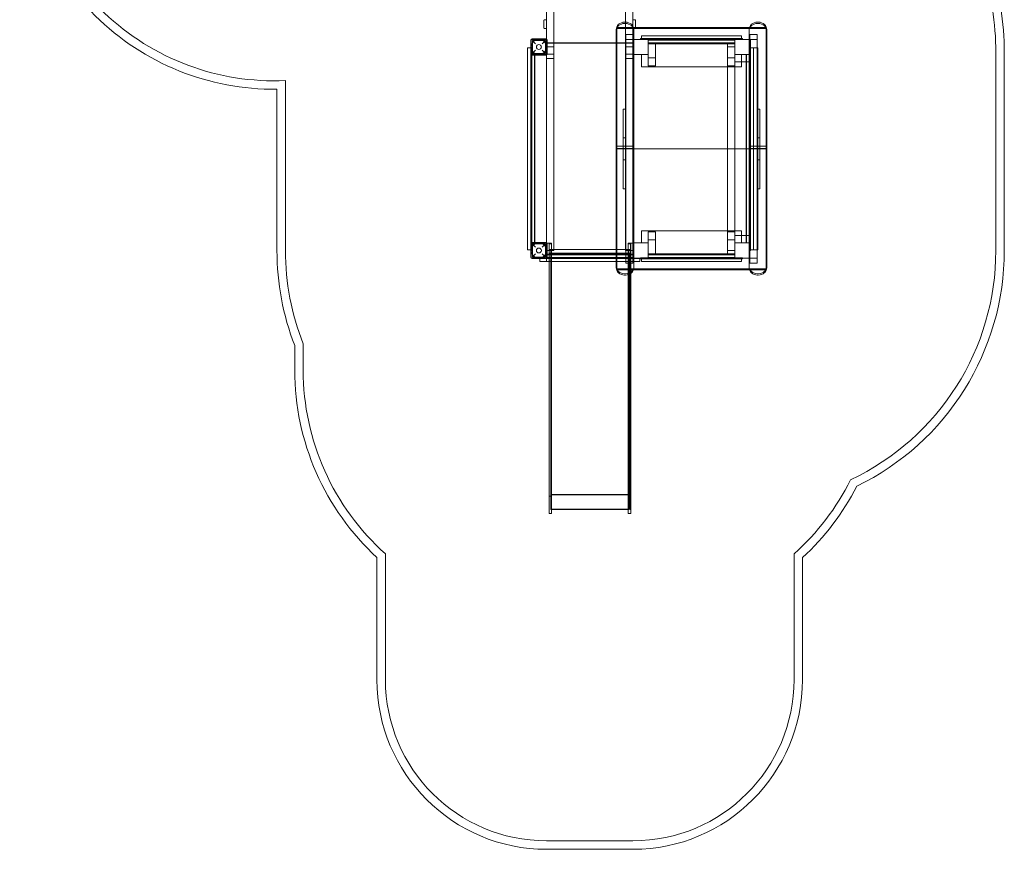
# Model space of a CAD drawing. Units: millimetres. Extents: x -3022 to 2785, y -3490 to 5502.
# Drawn here: x -3022 to 2785, y -3490 to 1401 of the extents above; entities that cross this region are included whole.
import ezdxf

# ---------------------------------------------------------------- set-up
doc = ezdxf.new("R2010")
doc.units = ezdxf.units.MM

# ---------------------------------------------------------------- blocks, each defined once
blk = doc.blocks.new('A$C4F9019BB')
at = {"color": 0, "linetype": 'Continuous', "lineweight": 0}
for p, q in [((-3458.7, 1525.7), (-3458.7, 516.2)), ((-3415.7, 1525.7), (-3415.7, 427.4)), ((-2992.2, 1525.7), (-2992.2, 616.2)), ((-2949.2, 1525.7), (-2949.2, 592.6)), ((-3473.7, 627.8), (-3473.7, 605.8)), ((-3473.7, 603.8), (-3473.7, 605.8)), ((-3473.7, 603.8), (-3473.7, 581.8)), ((-3470.7, 630.8), (-3458.7, 630.8)), ((-3459.2, 578.8), (-3459.2, 630.8)), ((-3043.7, -130.1), (-3043.7, 584.7)), ((-2945.6, 584.7), (-3043.7, 584.7)), ((-2997.9, 616.2), (-2993.7, 616.2)), ((-2997.9, 608.5), (-2993.7, 608.5)), ((-2992.2, 616.2), (-2992.2, 427.4)), ((-2949.2, 592.6), (-2949.2, 427.4)), ((-2948.7, 605.8), (-2948.7, 630.8)), ((-2936.7, 630.8), (-2948.7, 630.8)), ((-2948.7, 603.8), (-2948.7, 605.8)), ((-2948.7, 591.8), (-2948.7, 603.8)), ((-2948.7, 578.8), (-2948.7, 591.8)), ((-2261.8, 584.7), (-2945.6, 584.7)), ((-2933.7, 627.8), (-2933.7, 605.8)), ((-2933.7, 603.8), (-2933.7, 605.8)), ((-2933.7, 603.8), (-2933.7, 584.7)), ((-2933.7, 584.7), (-2933.7, 581.8)), ((-2163.7, 584.7), (-2261.8, 584.7)), ((-2209.5, 616.2), (-2213.7, 616.2)), ((-2209.5, 608.5), (-2213.7, 608.5)), ((-2163.7, 584.7), (-2163.7, -130.1)), ((-3458.7, 578.8), (-3470.7, 578.8)), ((-3459.2, 516.5), (-3459.2, 578.8)), ((-3047.9, -114.1), (-3047.9, 572.9)), ((-2163.7, 578.7), (-3043.7, 578.7)), ((-2948.7, 544.3), (-2991.7, 544.3)), ((-2991.7, 544.3), (-2991.7, -130.1)), ((-2991.7, 544.3), (-2991.7, 544.3)), ((-2948.7, 544.3), (-2991.7, 544.3)), ((-2948.7, 501.4), (-2948.7, 578.8)), ((-2948.7, 578.8), (-2936.7, 578.8)), ((-2948.7, 544.3), (-2948.7, -130.1)), ((-2948.7, 544.3), (-2948.7, 544.3)), ((-2943.7, 572.9), (-2943.7, -114.1)), ((-2898.7, 535.3), (-2308.7, 535.3)), ((-2898.7, 516.9), (-2898.7, 535.3)), ((-2308.7, 516.9), (-2308.7, 535.3)), ((-2263.7, 572.9), (-2263.7, -114.1)), ((-2258.7, 544.3), (-2215.7, 544.3)), ((-2258.7, 544.3), (-2258.7, -130.1)), ((-2258.7, 544.3), (-2258.7, 544.3)), ((-2215.7, 544.3), (-2258.7, 544.3)), ((-2215.7, 544.3), (-2215.7, 104.1)), ((-2215.7, 544.3), (-2215.7, 544.3)), ((-2159.5, -114.1), (-2159.5, 572.9)), ((-3570.5, 464.9), (-3570.5, -725.1)), ((-3552.1, 464.9), (-3570.5, 464.9)), ((-3552.1, 464.9), (-3552.1, -725.1)), ((-3551.7, 464.9), (-3552.1, 464.9)), ((-3551.7, 429.9), (-3551.7, 509.9)), ((-3550.1, 464.9), (-3551.7, 464.9)), ((-3551, 469.9), (-3551, -730.1)), ((-3544.7, 469.9), (-3551, 469.9)), ((-3548.7, 464.9), (-3550.1, 464.9)), ((-3550.1, 464.9), (-3550.1, 425.1)), ((-3548.7, 424.9), (-3548.7, 514.9)), ((-3548.7, 514.9), (-3458.7, 514.9)), ((-3544.7, -730.1), (-3544.7, 469.9)), ((-3543.7, 517.9), (-3463.7, 517.9)), ((-3542.2, 508.4), (-3542.2, 431.4)), ((-3523.2, 489.4), (-3542.2, 508.4)), ((-3542.2, 508.4), (-3465.2, 508.4)), ((-3465.2, 508.4), (-3484.2, 489.4)), ((-3465.2, 508.4), (-3465.2, 431.4)), ((-3459.2, 501.4), (-3459.2, 516.5)), ((-3459.2, 494), (-3459.2, 501.4)), ((-3459.2, 492.3), (-3459.2, 494)), ((-3459.2, 492.1), (-3459.2, 492.3)), ((-3459.2, 492.1), (-2949.2, 492.1)), ((-3458.7, 516.2), (-3458.7, 514.9)), ((-3458.7, 514.9), (-3458.7, 424.9)), ((-3458.7, 494.9), (-3415.7, 494.9)), ((-3458.7, 492.1), (-2948.7, 492.1)), ((-3458.5, 469.9), (-3415.5, 469.9)), ((-3458.5, -730.1), (-3458.5, 469.9)), ((-3455.7, 509.9), (-3455.7, 429.9)), ((-3415.7, 494.9), (-3047.9, 494.9)), ((-3415.5, -730.1), (-3415.5, 469.9)), ((-3047.9, 494.9), (-2948.7, 494.9)), ((-2992, 469.9), (-2949, 469.9)), ((-2992, -730.1), (-2992, 469.9)), ((-2948.7, 514.3), (-2991.7, 514.3)), ((-2949, -730.1), (-2949, 469.9)), ((-2948.7, 424.9), (-2948.7, 514.9)), ((-2948.7, 514.9), (-2858.7, 514.9)), ((-2948.7, 494.9), (-2948.7, 501.4)), ((-2948.7, 494.9), (-2948.7, 424.9)), ((-2903.7, 513.5), (-2903.7, 519.8)), ((-2303.7, 519.8), (-2903.7, 519.8)), ((-2303.7, 513.5), (-2903.7, 513.5)), ((-2308.7, 516.9), (-2898.7, 516.9)), ((-2898.7, 514.9), (-2898.7, 516.9)), ((-2898.7, 513.5), (-2898.7, 514.9)), ((-2349, 489.4), (-2859, 489.4)), ((-2859, 489.4), (-2859, 424.9)), ((-2858.7, 514.9), (-2858.7, 510.1)), ((-2858.7, 514.9), (-2858.7, 424.9)), ((-2858.7, 510.1), (-2858.7, 491.8)), ((-2348.7, 510.1), (-2858.7, 510.1)), ((-2858.7, 494.9), (-2348.7, 494.9)), ((-2858.7, 424.9), (-2858.7, 491.8)), ((-2348.7, 491.8), (-2858.7, 491.8)), ((-2858.5, 489.4), (-2858.5, 359.4)), ((-2815.5, 489.4), (-2815.5, 359.4)), ((-2392, 489.4), (-2392, 359.4)), ((-2392, 469.9), (-2349, 469.9)), ((-2349, 424.9), (-2349, 489.4)), ((-2258.7, 514.9), (-2348.7, 514.9)), ((-2348.7, 514.9), (-2348.7, 424.9)), ((-2308.7, 514.9), (-2308.7, 516.9)), ((-2308.7, 513.5), (-2308.7, 514.9)), ((-2303.7, 513.5), (-2303.7, 519.8)), ((-2256.4, 509.9), (-2262.7, 509.9)), ((-2262.7, -690.1), (-2262.7, 509.9)), ((-2262.1, 424.9), (-2262.1, 464.9)), ((-2262.1, 464.9), (-2258.7, 464.9)), ((-2254.9, 469.9), (-2261.2, 469.9)), ((-2261.2, -730.1), (-2261.2, 469.9)), ((-2258.7, 424.9), (-2258.7, 514.9)), ((-2258.7, 514.3), (-2215.7, 514.3)), ((-2258.7, 464.9), (-2257.3, 464.9)), ((-2257.3, 464.9), (-2255.3, 464.9)), ((-2257.3, 464.9), (-2257.3, 424.9)), ((-2256.4, 509.9), (-2256.4, -690.1)), ((-2255.3, -725.1), (-2255.3, 464.9)), ((-2255.3, 464.9), (-2237, 464.9)), ((-2254.9, 469.9), (-2254.9, -730.1)), ((-2237, 464.9), (-2212.2, 464.9)), ((-2237, -725.1), (-2237, 464.9)), ((-2212.2, 464.9), (-2212.2, -725.1)), ((-808.7, 469.3), (-808.7, -730.1)), ((-758.7, 469.9), (-758.7, -730.1)), ((-3550.1, 425.1), (-3550.1, 424.9)), ((-3550.1, 424.9), (-3549.9, 424.9)), ((-3549.9, 424.9), (-3548.7, 424.9)), ((-3458.7, 424.9), (-3548.7, 424.9)), ((-3545.3, 424.9), (-3545.3, 422.1)), ((-3545.3, 422.1), (-3545.3, -682.3)), ((-3463.7, 421.9), (-3543.7, 421.9)), ((-3542.2, 431.4), (-3523.2, 450.4)), ((-3542.2, 431.4), (-3465.2, 431.4)), ((-3528.7, -685.1), (-3528.7, 424.9)), ((-3527, 424.9), (-3527, 421.9)), ((-3527, 421.9), (-3527, -682.1)), ((-3484.2, 450.4), (-3465.2, 431.4)), ((-3456.1, 427.4), (-3458.7, 427.4)), ((-3458.7, 424.9), (-3458.7, 423.7)), ((-3458.7, 423.7), (-3458.7, 402.6)), ((-3415.7, 427.4), (-3456.1, 427.4)), ((-3415.7, 427.4), (-3415.7, 402.6)), ((-2992.2, 427.4), (-2949.2, 427.4)), ((-2992.2, 427.4), (-2992.2, 402.6)), ((-2949.2, 427.4), (-2949.2, 402.6)), ((-2948.7, 424.9), (-2948.7, 424.9)), ((-2858.7, 424.9), (-2948.7, 424.9)), ((-2899, 424.9), (-2899, 352.9)), ((-2349, 424.9), (-2349, 359.4)), ((-2348.7, 424.9), (-2349, 424.9)), ((-2348.7, 424.9), (-2258.7, 424.9)), ((-2348.7, -685.1), (-2348.7, 424.9)), ((-2348.7, 424.9), (-2262.1, 424.9)), ((-2348.7, 424.9), (-2258.7, 424.9)), ((-2309, 352.9), (-2309, 424.9)), ((-2280.5, -685.1), (-2280.5, 424.9)), ((-2278.7, 424.9), (-2278.7, -685.1)), ((-2262.1, -685.1), (-2262.1, 424.9)), ((-2258.7, 381.9), (-2258.7, 424.9)), ((-2257.3, 424.9), (-2258.7, 424.9)), ((-3415.7, 402.6), (-3458.7, 402.6)), ((-2992.2, 402.6), (-2949.2, 402.6)), ((-2899, 352.9), (-2309, 352.9)), ((-2815.5, 405.9), (-2858.5, 405.9)), ((-2815.5, 359.4), (-2858.5, 359.4)), ((-2392, 405.9), (-2349, 405.9)), ((-2392, -619.6), (-2392, 359.4)), ((-2392, 359.4), (-2349, 359.4)), ((-2349, -619.6), (-2349, 359.4)), ((-2348.7, 381.9), (-2258.7, 381.9)), ((-4998.7, -730.1), (-4998.7, 272.1)), ((-5048.7, -730.1), (-5048.7, 220.6)), ((-3006.7, -130.1), (-3006.7, 104.1)), ((-3006.7, 104.1), (-2991.7, 104.1)), ((-2991.7, -130.1), (-2991.7, 104.1)), ((-2200.7, 104.1), (-2215.7, 104.1)), ((-2215.7, -130.1), (-2215.7, 104.1)), ((-2200.7, -130.1), (-2200.7, 104.1)), ((-3047.9, -114.1), (-2943.7, -114.1)), ((-3047.9, -114.1), (-2943.7, -114.1)), ((-3047.9, -114.1), (-3047.9, -129.1)), ((-3006.7, -64.7), (-2991.7, -64.7)), ((-2943.7, -129.1), (-2943.7, -114.1)), ((-2159.5, -114.1), (-2263.7, -114.1)), ((-2263.7, -129.1), (-2263.7, -114.1)), ((-2159.5, -114.1), (-2263.7, -114.1)), ((-2200.7, -64.7), (-2215.7, -64.7)), ((-2159.5, -114.1), (-2159.5, -129.1)), ((-3047.9, -129.1), (-2943.7, -129.1)), ((-3047.9, -129.1), (-3047.9, -831.2)), ((-2943.7, -129.1), (-3047.9, -129.1)), ((-3043.7, -130.1), (-3043.7, -844.9)), ((-2943.7, -130.1), (-3043.7, -130.1)), ((-2943.7, -130.1), (-3043.7, -130.1)), ((-3006.7, -366.4), (-3006.7, -130.1)), ((-3006.7, -130.9), (-2991.7, -130.9)), ((-2991.7, -366.4), (-2991.7, -130.1)), ((-2991.7, -804.5), (-2991.7, -130.1)), ((-2948.7, -804.5), (-2948.7, -130.1)), ((-2943.7, -831.2), (-2943.7, -129.1)), ((-2263.7, -130.1), (-2943.7, -130.1)), ((-2263.7, -130.1), (-2943.7, -130.1)), ((-2159.5, -129.1), (-2263.7, -129.1)), ((-2263.7, -831.2), (-2263.7, -129.1)), ((-2263.7, -129.1), (-2159.5, -129.1)), ((-2163.7, -130.1), (-2263.7, -130.1)), ((-2163.7, -130.1), (-2263.7, -130.1)), ((-2258.7, -804.5), (-2258.7, -130.1)), ((-2215.7, -366.4), (-2215.7, -130.1)), ((-2200.7, -130.9), (-2215.7, -130.9)), ((-2200.7, -366.4), (-2200.7, -130.1)), ((-2163.7, -844.9), (-2163.7, -130.1)), ((-2159.5, -129.1), (-2159.5, -831.2)), ((-3006.7, -196.1), (-2991.7, -196.1)), ((-2200.7, -196.1), (-2215.7, -196.1)), ((-3006.7, -366.4), (-2991.7, -366.4)), ((-2200.7, -366.4), (-2215.7, -366.4)), ((-2215.7, -804.5), (-2215.7, -366.4)), ((-2899, -685.1), (-2899, -613.1)), ((-2899, -613.1), (-2309, -613.1)), ((-2815.5, -619.6), (-2858.5, -619.6)), ((-2858.5, -749.6), (-2858.5, -619.6)), ((-2815.5, -749.6), (-2815.5, -619.6)), ((-2392, -619.6), (-2349, -619.6)), ((-2392, -749.6), (-2392, -619.6)), ((-2349, -685.1), (-2349, -619.6)), ((-2309, -613.1), (-2309, -685.1)), ((-3551.7, -770.1), (-3551.7, -690.1)), ((-3550.1, -685.1), (-3549.9, -685.1)), ((-3550.1, -685.3), (-3550.1, -685.1)), ((-3550.1, -725.1), (-3550.1, -685.3)), ((-3549.9, -685.1), (-3548.7, -685.1)), ((-3548.7, -775.1), (-3548.7, -685.1)), ((-3548.7, -685.1), (-3458.7, -685.1)), ((-3545.3, -682.3), (-3545.3, -685.1)), ((-3543.7, -682.1), (-3463.7, -682.1)), ((-3542.2, -691.6), (-3542.2, -768.6)), ((-3523.2, -710.6), (-3542.2, -691.6)), ((-3542.2, -691.6), (-3465.2, -691.6)), ((-3527, -682.1), (-3527, -685.1)), ((-3465.2, -691.6), (-3484.2, -710.6)), ((-3465.2, -691.6), (-3465.2, -768.6)), ((-3458.7, -685.1), (-3458.7, -775.1)), ((-3458.7, -686.6), (-3456.5, -686.6)), ((-3458.7, -736.6), (-3458.7, -686.6)), ((-3456.5, -686.6), (-3443.7, -686.6)), ((-3455.7, -690.1), (-3455.7, -770.1)), ((-3443.7, -736.6), (-3443.7, -686.6)), ((-3443.7, -686.6), (-3443.7, -686.6)), ((-3443.7, -686.6), (-3428.7, -686.6)), ((-3431.7, -691.5), (-3440.7, -691.5)), ((-3428.7, -686.6), (-3428.7, -751.9)), ((-2976.7, -686.6), (-2976.7, -780.7)), ((-2976.7, -686.6), (-2961.7, -686.6)), ((-2964.7, -691.5), (-2973.7, -691.5)), ((-2963.7, -686.6), (-2948.7, -686.6)), ((-2963.7, -736.6), (-2963.7, -686.6)), ((-2961.7, -686.6), (-2961.7, -780.7)), ((-2948.7, -685.1), (-2948.7, -685.1)), ((-2948.7, -685.1), (-2948.7, -751.9)), ((-2948.7, -685.1), (-2948.7, -775.1)), ((-2858.7, -685.1), (-2948.7, -685.1)), ((-2948.7, -736.6), (-2948.7, -686.6)), ((-2859, -749.6), (-2859, -685.1)), ((-2858.7, -751.9), (-2858.7, -685.1)), ((-2858.7, -775.1), (-2858.7, -685.1)), ((-2815.5, -666.1), (-2858.5, -666.1)), ((-2392, -666.1), (-2349, -666.1)), ((-2348.7, -685.1), (-2349, -685.1)), ((-2349, -685.1), (-2349, -749.6)), ((-2348.7, -642.1), (-2258.7, -642.1)), ((-2258.7, -685.1), (-2348.7, -685.1)), ((-2348.7, -685.1), (-2258.7, -685.1)), ((-2348.7, -775.1), (-2348.7, -685.1)), ((-2256.4, -690.1), (-2262.7, -690.1)), ((-2258.7, -642.1), (-2258.7, -685.1)), ((-2258.7, -725.1), (-2258.7, -685.1)), ((-2257.3, -685.1), (-2258.7, -685.1)), ((-2258.7, -685.1), (-2258.7, -775.1)), ((-2257.3, -725.1), (-2257.3, -685.1)), ((-3552.1, -725.1), (-3570.5, -725.1)), ((-3551.7, -725.1), (-3552.1, -725.1)), ((-3550.1, -725.1), (-3551.7, -725.1)), ((-3551, -730.1), (-3544.7, -730.1)), ((-3548.7, -725.1), (-3550.1, -725.1)), ((-3542.2, -768.6), (-3523.2, -749.6)), ((-3484.2, -749.6), (-3465.2, -768.6)), ((-3458.7, -736.6), (-3458.7, -784)), ((-3458.7, -751.9), (-3455.7, -751.9)), ((-3458.5, -730.1), (-3415.5, -730.1)), ((-3455.7, -751.9), (-3047.9, -751.9)), ((-3443.7, -736.6), (-3443.7, -751.9)), ((-3443.7, -751.9), (-3443.7, -784)), ((-3443.7, -753), (-3428.7, -753)), ((-3431.7, -724), (-3440.7, -724)), ((-3431.7, -746.2), (-3440.7, -746.2)), ((-3440.7, -754.3), (-3433.7, -754.3)), ((-3433.7, -724), (-3428.7, -724)), ((-3433.7, -724), (-3433.7, -746.2)), ((-3433.7, -724.5), (-2973.7, -724.5)), ((-3433.7, -746.1), (-2973.7, -746.1)), ((-3433.7, -746.2), (-3428.7, -746.2)), ((-3433.7, -754.1), (-3433.7, -746.2)), ((-3433.7, -752.3), (-2973.7, -752.3)), ((-3433.7, -754.1), (-3431.7, -754.1)), ((-3433.7, -1508.9), (-3433.7, -754.1)), ((-3433.7, -754.2), (-2973.7, -754.2)), ((-3433.7, -754.2), (-3433.7, -1508.9)), ((-3428.7, -754.3), (-3433.7, -754.3)), ((-3433.7, -754.3), (-2973.7, -754.3)), ((-2973.7, -754.3), (-3433.7, -754.3)), ((-3433.7, -754.3), (-2973.7, -754.3)), ((-3433.7, -754.3), (-2973.7, -754.3)), ((-3433.7, -754.4), (-2973.7, -754.4)), ((-3428.7, -724), (-3047.9, -724)), ((-3428.7, -746.2), (-3047.9, -746.2)), ((-3428.7, -751.9), (-3428.7, -780.7)), ((-3047.9, -724), (-2973.7, -724)), ((-3047.9, -746.2), (-2973.7, -746.2)), ((-3047.9, -751.9), (-2948.7, -751.9)), ((-2992, -730.1), (-2949, -730.1)), ((-2976.7, -753), (-2961.7, -753)), ((-2964.7, -724), (-2973.7, -724)), ((-2973.7, -746.2), (-2973.7, -724)), ((-2964.7, -746.2), (-2973.7, -746.2)), ((-2973.7, -746.2), (-2973.7, -754.2)), ((-2973.7, -1508.9), (-2973.7, -754.2)), ((-2973.7, -754.3), (-2966.7, -754.3)), ((-2966.7, -754.1), (-2964.7, -754.1)), ((-2966.7, -1508.9), (-2966.7, -754.1)), ((-2961.7, -754.3), (-2966.7, -754.3)), ((-2963.7, -736.6), (-2963.7, -784)), ((-2948.7, -736.6), (-2948.7, -784)), ((-2948.7, -770.3), (-2948.7, -751.9)), ((-2349, -749.6), (-2859, -749.6)), ((-2858.7, -770.3), (-2858.7, -751.9)), ((-2348.7, -751.9), (-2858.7, -751.9)), ((-2392, -730.1), (-2349, -730.1)), ((-2254.9, -730.1), (-2261.2, -730.1)), ((-2212.2, -725.1), (-2258.7, -725.1)), ((-2258.7, -725.1), (-2257.3, -725.1)), ((-2257.3, -725.1), (-2255.3, -725.1)), ((-2255.3, -725.1), (-2237, -725.1)), ((-3458.7, -775.1), (-3548.7, -775.1)), ((-3463.7, -778.1), (-3543.7, -778.1)), ((-3542.2, -768.6), (-3465.2, -768.6)), ((-3498.7, -775.1), (-3498.7, -777.1)), ((-3498.7, -777.1), (-3498.7, -778.1)), ((-3498.7, -777.1), (-3459.8, -777.1)), ((-3498.7, -778.1), (-3498.7, -795.4)), ((-3047.9, -795.4), (-3498.7, -795.4)), ((-3459.8, -777.1), (-3047.9, -777.1)), ((-2948.7, -755.1), (-3458.7, -755.1)), ((-3458.7, -770.3), (-3455.7, -770.3)), ((-3458.7, -794.1), (-3458.7, -784)), ((-3443.7, -794.1), (-3458.7, -794.1)), ((-3455.7, -770.3), (-3047.9, -770.3)), ((-3443.7, -794.1), (-3443.7, -784)), ((-3443.7, -794.1), (-3443.7, -795.4)), ((-3443.7, -795.4), (-3443.7, -1781.3)), ((-3431.7, -793.3), (-3440.7, -793.3)), ((-3428.7, -795.4), (-3428.7, -780.7)), ((-3428.7, -1781.3), (-3428.7, -795.4)), ((-3047.9, -770.3), (-2948.7, -770.3)), ((-3047.9, -777.1), (-2908.7, -777.1)), ((-2908.7, -795.4), (-3047.9, -795.4)), ((-2948.7, -774.5), (-2991.7, -774.5)), ((-2948.7, -804.5), (-2991.7, -804.5)), ((-2991.7, -804.5), (-2991.7, -804.5)), ((-2991.7, -804.5), (-2948.7, -804.5)), ((-2976.7, -780.7), (-2976.7, -871.9)), ((-2964.7, -793.3), (-2973.7, -793.3)), ((-2963.7, -794.1), (-2963.7, -784)), ((-2948.7, -794.1), (-2963.7, -794.1)), ((-2961.7, -864.5), (-2961.7, -780.7)), ((-2948.7, -775.1), (-2948.7, -770.3)), ((-2948.7, -775.1), (-2948.7, -775.1)), ((-2948.7, -775.1), (-2858.7, -775.1)), ((-2948.7, -794.1), (-2948.7, -784)), ((-2948.7, -804.5), (-2948.7, -804.5)), ((-2908.7, -775.1), (-2908.7, -777.1)), ((-2908.7, -777.1), (-2908.7, -795.4)), ((-2303.7, -773.7), (-2903.7, -773.7)), ((-2903.7, -773.7), (-2903.7, -780)), ((-2303.7, -780), (-2903.7, -780)), ((-2898.7, -773.7), (-2898.7, -775.1)), ((-2898.7, -775.1), (-2898.7, -777.1)), ((-2308.7, -777.1), (-2898.7, -777.1)), ((-2898.7, -777.1), (-2898.7, -795.4)), ((-2898.7, -795.4), (-2308.7, -795.4)), ((-2348.7, -755.1), (-2858.7, -755.1)), ((-2858.7, -775.1), (-2858.7, -770.3)), ((-2348.7, -770.3), (-2858.7, -770.3)), ((-2258.7, -775.1), (-2348.7, -775.1)), ((-2308.7, -773.7), (-2308.7, -775.1)), ((-2308.7, -775.1), (-2308.7, -777.1)), ((-2308.7, -777.1), (-2308.7, -795.4)), ((-2303.7, -773.7), (-2303.7, -780)), ((-2258.7, -774.5), (-2215.7, -774.5)), ((-2258.7, -804.5), (-2215.7, -804.5)), ((-2258.7, -804.5), (-2258.7, -804.5)), ((-2258.7, -804.5), (-2215.7, -804.5)), ((-2215.7, -804.5), (-2215.7, -804.5)), ((-2163.7, -838.9), (-3043.7, -838.9)), ((-2946.3, -844.9), (-3043.7, -844.9)), ((-2997.9, -866.8), (-2993.7, -866.8)), ((-2961.7, -1781.3), (-2961.7, -864.5)), ((-2261.1, -844.9), (-2946.3, -844.9)), ((-2163.7, -844.9), (-2261.1, -844.9)), ((-2209.5, -866.8), (-2213.7, -866.8)), ((-2997.9, -874.5), (-2993.7, -874.5)), ((-2976.7, -871.9), (-2976.7, -1781.3)), ((-2209.5, -874.5), (-2213.7, -874.5)), ((-4943.7, -1436), (-4943.7, -1289.8)), ((-4893.7, -1436), (-4893.7, -1280.4)), ((-3433.7, -1879.2), (-3433.7, -1508.9)), ((-3433.7, -1508.9), (-3433.7, -1879.2)), ((-2973.7, -1879.2), (-2973.7, -1508.9)), ((-2966.7, -1879.2), (-2966.7, -1508.9)), ((-3443.7, -1781.3), (-3443.7, -2182.1)), ((-3428.7, -2182.1), (-3428.7, -1781.3)), ((-2976.7, -1781.3), (-2976.7, -2182.1)), ((-2961.7, -2182.1), (-2961.7, -1781.3)), ((-3433.7, -2214.5), (-3433.7, -1879.2)), ((-3433.7, -1879.2), (-3433.7, -2214.5)), ((-2973.7, -2214.5), (-2973.7, -1879.2)), ((-2966.7, -2214.5), (-2966.7, -1879.2)), ((-3443.7, -2277.8), (-3443.7, -2182.1)), ((-3431.7, -2178.9), (-3440.7, -2178.9)), ((-3428.7, -2168), (-3433.7, -2168)), ((-3433.7, -2168), (-2973.7, -2168)), ((-3428.7, -2169.6), (-3433.7, -2169.6)), ((-3433.7, -2169.6), (-2973.7, -2169.6)), ((-3428.7, -2182.1), (-3428.7, -2277.8)), ((-2976.7, -2277.8), (-2976.7, -2182.1)), ((-2964.7, -2178.9), (-2973.7, -2178.9)), ((-2961.7, -2168), (-2966.7, -2168)), ((-2961.7, -2169.6), (-2966.7, -2169.6)), ((-2961.7, -2182.1), (-2961.7, -2277.8)), ((-3433.7, -2214.5), (-3433.7, -2257.5)), ((-3433.7, -2257.5), (-3433.7, -2214.5)), ((-3433.7, -2255.5), (-3428.7, -2255.5)), ((-3433.7, -2255.5), (-2973.7, -2255.5)), ((-3433.7, -2257.5), (-3428.7, -2257.5)), ((-3433.7, -2257.5), (-3428.7, -2257.5)), ((-3428.7, -2257.5), (-2976.7, -2257.5)), ((-2976.7, -2257.5), (-2973.7, -2257.5)), ((-2973.7, -2214.5), (-2973.7, -2257.5)), ((-2966.7, -2214.5), (-2966.7, -2257.5)), ((-2966.7, -2255.5), (-2961.7, -2255.5)), ((-2966.7, -2257.5), (-2961.7, -2257.5)), ((-3440.7, -2280.8), (-3431.7, -2280.8)), ((-2973.7, -2280.8), (-2964.7, -2280.8)), ((-4458.7, -3260.5), (-4458.7, -2540.5)), ((-4408.7, -3260.5), (-4408.7, -2518.3)), ((-1998.7, -2518.3), (-1998.7, -3260.5)), ((-1948.7, -2540.5), (-1948.7, -3260.5)), ((-2948.7, -4210.5), (-3458.7, -4210.5)), ((-2948.7, -4260.5), (-3458.7, -4260.5))]:
    blk.add_line(p, q, dxfattribs=at)
for centre, radius in [((-3503.7, 469.9), 45), ((-3503.7, 469.9), 14.5), ((-3503.7, -730.1), 45), ((-3503.7, -730.1), 14.5)]:
    blk.add_circle(centre, radius, dxfattribs=at)
for centre, radius, start, end in [((-5065.7, 1720.7), 1500.1, 180.00291, 270.65077), ((-5065.7, 1720.7), 1450.1, 180.00291, 272.64967), ((-2553.1, 426.4), 1794.9, 1.39019, 18.42147), ((-2553.1, 426.4), 1744.9, 1.40997, 18.42147), ((-3543.7, 509.9), 8, 90, 180), ((-3463.7, 509.9), 8, 0, 90), ((-3543.7, 429.9), 8, 180, 270), ((-3463.7, 429.9), 8, 270, 0), ((-3543.7, -690.1), 8, 90, 180), ((-3463.7, -690.1), 8, 0, 90), ((-3503.7, -730.1), 1545, 180, 201.24055), ((-3503.7, -730.1), 1495, 180, 201.59701), ((-3440.7, -757.3), 3, 90, 180), ((-2973.7, -757.3), 3, 90, 180), ((-2303.7, -730.1), 1495, 295.26894, 0), ((-2303.7, -730.1), 1545, 295.91093, 0), ((-3543.7, -770.1), 8, 180, 270), ((-3463.7, -770.1), 8, 270, 0), ((-3431.7, -757.3), 3, 0, 10.33829), ((-2964.7, -757.3), 3, 0, 10.33829), ((-3443.7, -1436), 1500, 180, 227.4186), ((-3443.7, -1436), 1450, 180, 228.28034), ((-2963.7, -1436), 1450, 311.71966, 333.54146), ((-2963.7, -1436), 1500, 312.5814, 332.87989), ((-3440.7, -2277.8), 3, 180, 270), ((-3431.7, -2277.8), 3, 270, 360), ((-2973.7, -2277.8), 3, 180, 270), ((-2964.7, -2277.8), 3, 270, 360), ((-3458.7, -3260.5), 1000, 180, 270), ((-3458.7, -3260.5), 950, 180, 270), ((-2948.7, -3260.5), 950, 270, 0), ((-2948.7, -3260.5), 1000, 270, 0)]:
    blk.add_arc(centre, radius, start, end, dxfattribs=at)
for centre, major_axis, ratio, start_param, end_param in [((-2997.9, 572.9), (-50, 0), 0.866025, -1.570796, 0), ((-2993.7, 572.9), (50, 0), 0.866025, 0, 1.570796), ((-2213.7, 565.3), (-50, 0), 0.865826, -1.570796, 0), ((-2209.5, 565.3), (-50, 0), 0.865826, -3.141593, -1.570796), ((-2997.9, -831.2), (-50, 0), 0.866025, 0, 1.570796), ((-2993.7, -831.2), (50, 0), 0.866025, -1.570796, 0), ((-2213.7, -823.5), (50, 0), 0.865826, -3.141593, -1.570796), ((-2209.5, -823.5), (50, 0), 0.865826, -1.570796, 0)]:
    blk.add_ellipse(centre, major_axis=major_axis, ratio=ratio, start_param=start_param, end_param=end_param, dxfattribs=at)
at = {"color": 0, "linetype": 'Continuous', "lineweight": 0, "extrusion": (0, 0, -1)}
for centre, major_axis, ratio, start_param, end_param in [((-2997.9, 565.3), (50, 0), 0.865826, -3.141593, -1.570796), ((-2993.7, 565.3), (50, 0), 0.865826, -1.570796, 0), ((-2213.7, 572.9), (-50, 0), 0.866025, 0, 1.570796), ((-2209.5, 572.9), (50, 0), 0.866025, -1.570796, 0), ((-2997.9, -823.5), (-50, 0), 0.865826, -1.570796, 0), ((-2993.7, -823.5), (-50, 0), 0.865826, -3.141593, -1.570796), ((-2213.7, -831.2), (-50, 0), 0.866025, -1.570796, 0), ((-2209.5, -831.2), (50, 0), 0.866025, 0, 1.570796)]:
    blk.add_ellipse(centre, major_axis=major_axis, ratio=ratio, start_param=start_param, end_param=end_param, dxfattribs=at)
at = {"color": 0, "linetype": 'Continuous', "lineweight": 0}
for points, knots in [([(-3473.7, 627.8), (-3473.7, 628.1), (-3473.7, 628.3), (-3473.6, 628.8), (-3473.5, 629), (-3473.2, 629.5), (-3473, 629.8), (-3472.4, 630.4), (-3472.1, 630.5), (-3471.4, 630.8), (-3471, 630.8), (-3470.7, 630.8)], [25.114574, 25.114574, 25.114574, 25.114574, 26.638848, 26.638848, 28.163123, 28.163123, 31.211673, 31.211673, 34.260222, 34.260222, 37.308771, 37.308771, 37.308771, 37.308771]), ([(-3470.7, 578.8), (-3471, 578.8), (-3471.4, 578.9), (-3472.1, 579.1), (-3472.4, 579.3), (-3473, 579.8), (-3473.2, 580.2), (-3473.5, 580.7), (-3473.6, 580.9), (-3473.7, 581.4), (-3473.7, 581.6), (-3473.7, 581.8)], [0, 0, 0, 0, 3.048549, 3.048549, 6.097099, 6.097099, 9.145648, 9.145648, 10.669923, 10.669923, 12.194198, 12.194198, 12.194198, 12.194198]), ([(-2933.7, 627.8), (-2933.7, 628.1), (-2933.7, 628.3), (-2933.8, 628.8), (-2933.9, 629), (-2934.2, 629.5), (-2934.4, 629.8), (-2935, 630.4), (-2935.3, 630.5), (-2936, 630.8), (-2936.4, 630.8), (-2936.7, 630.8)], [25.114574, 25.114574, 25.114574, 25.114574, 26.638848, 26.638848, 28.163123, 28.163123, 31.211673, 31.211673, 34.260222, 34.260222, 37.308771, 37.308771, 37.308771, 37.308771]), ([(-2936.7, 578.8), (-2936.4, 578.8), (-2936, 578.9), (-2935.3, 579.1), (-2935, 579.3), (-2934.4, 579.8), (-2934.2, 580.2), (-2933.9, 580.7), (-2933.8, 580.9), (-2933.7, 581.4), (-2933.7, 581.6), (-2933.7, 581.8)], [0, 0, 0, 0, 3.048549, 3.048549, 6.097099, 6.097099, 9.145648, 9.145648, 10.669923, 10.669923, 12.194198, 12.194198, 12.194198, 12.194198]), ([(-3443.7, -687.9), (-3443.7, -688.2), (-3443.5, -688.6), (-3443, -689.5), (-3442.6, -690.1), (-3442, -690.7), (-3441.8, -690.9), (-3441.4, -691.3), (-3441.2, -691.3), (-3441, -691.4), (-3441, -691.4), (-3440.8, -691.5), (-3440.8, -691.5), (-3440.7, -691.5), (-3440.7, -691.5), (-3440.7, -691.5)], [60.710168, 60.710168, 60.710168, 60.710168, 65.742456, 65.742456, 71.325633, 71.325633, 73.766466, 73.766466, 75.353966, 75.353966, 76.014355, 76.014355, 76.428182, 76.428182, 76.490259, 76.490259, 76.490259, 76.490259]), ([(-3431.7, -691.5), (-3431.7, -691.5), (-3431.7, -691.5), (-3431.6, -691.5), (-3431.6, -691.5), (-3431.5, -691.4), (-3431.4, -691.4), (-3431.3, -691.4), (-3431.2, -691.3), (-3430.9, -691.2), (-3430.7, -691), (-3430.2, -690.6), (-3429.9, -690.2), (-3429.3, -689.4), (-3429.1, -689), (-3428.8, -688.4), (-3428.7, -688.1), (-3428.7, -687.9)], [40.963396, 40.963396, 40.963396, 40.963396, 41.003564, 41.003564, 41.351141, 41.351141, 41.817168, 41.817168, 42.67167, 42.67167, 44.744537, 44.744537, 49.081231, 49.081231, 53.156868, 53.156868, 56.98586, 56.98586, 56.98586, 56.98586]), ([(-2976.7, -687.9), (-2976.7, -688.2), (-2976.5, -688.6), (-2976, -689.5), (-2975.6, -690.1), (-2975, -690.7), (-2974.8, -690.9), (-2974.4, -691.3), (-2974.2, -691.3), (-2974, -691.4), (-2974, -691.4), (-2973.8, -691.5), (-2973.8, -691.5), (-2973.7, -691.5), (-2973.7, -691.5), (-2973.7, -691.5)], [60.710168, 60.710168, 60.710168, 60.710168, 65.742456, 65.742456, 71.325633, 71.325633, 73.766466, 73.766466, 75.353966, 75.353966, 76.014355, 76.014355, 76.428182, 76.428182, 76.490259, 76.490259, 76.490259, 76.490259]), ([(-2964.7, -691.5), (-2964.7, -691.5), (-2964.7, -691.5), (-2964.6, -691.5), (-2964.6, -691.5), (-2964.5, -691.4), (-2964.4, -691.4), (-2964.3, -691.4), (-2964.2, -691.3), (-2963.9, -691.2), (-2963.7, -691), (-2963.2, -690.6), (-2962.9, -690.2), (-2962.3, -689.4), (-2962.1, -689), (-2961.8, -688.4), (-2961.7, -688.1), (-2961.7, -687.9)], [40.963396, 40.963396, 40.963396, 40.963396, 41.003564, 41.003564, 41.351141, 41.351141, 41.817168, 41.817168, 42.67167, 42.67167, 44.744537, 44.744537, 49.081231, 49.081231, 53.156868, 53.156868, 56.98586, 56.98586, 56.98586, 56.98586]), ([(-3443.7, -726.4), (-3443.7, -726.4), (-3443.7, -726.4), (-3443.7, -726.1), (-3443.6, -725.8), (-3443.4, -725.3), (-3443.2, -725), (-3442.7, -724.6), (-3442.4, -724.4), (-3441.8, -724.2), (-3441.6, -724.1), (-3441.1, -724), (-3440.9, -724), (-3440.7, -724)], [-5.379377, -5.379377, -5.379377, -5.379377, -5.342048, -5.342048, -3.975965, -3.975965, -2.670755, -2.670755, -1.510889, -1.510889, -0.544332, -0.544332, -0.001093, -0.001093, -0.001093, -0.001093]), ([(-3440.7, -754.3), (-3440.7, -754.3), (-3440.7, -754.3), (-3440.8, -754.3), (-3440.8, -754.3), (-3440.8, -754.3), (-3440.9, -754.3), (-3440.9, -754.3), (-3441, -754.3), (-3441, -754.3), (-3441.1, -754.3), (-3441.2, -754.3), (-3441.2, -754.3), (-3441.4, -754.3), (-3441.5, -754.3), (-3441.7, -754.3), (-3441.8, -754.3), (-3442.1, -754.3), (-3442.3, -754.2), (-3442.8, -754.2), (-3443.1, -754.2), (-3443.4, -754.2), (-3443.5, -754.2), (-3443.7, -754.2), (-3443.7, -754.2), (-3443.7, -754.2)], [13.105421, 13.105421, 13.105421, 13.105421, 13.148365, 13.148365, 13.191309, 13.191309, 13.32695, 13.32695, 13.475499, 13.475499, 13.624048, 13.624048, 13.921146, 13.921146, 14.494549, 14.494549, 15.067952, 15.067952, 16.214758, 16.214758, 18.559231, 18.559231, 19.731468, 19.731468, 20.903704, 20.903704, 20.903704, 20.903704]), ([(-3431.7, -724), (-3431.4, -724), (-3431.1, -724), (-3430.5, -724.2), (-3430.2, -724.3), (-3429.6, -724.6), (-3429.4, -724.9), (-3429, -725.3), (-3428.9, -725.5), (-3428.7, -725.9), (-3428.7, -726.2), (-3428.7, -726.4), (-3428.7, -726.4), (-3428.7, -726.4)], [-5.38207, -5.38207, -5.38207, -5.38207, -4.451931, -4.451931, -3.418408, -3.418408, -2.129272, -2.129272, -1.080208, -1.080208, 0, 0, 0.037612, 0.037612, 0.037612, 0.037612]), ([(-3428.7, -757.3), (-3428.7, -757.1), (-3428.7, -756.9), (-3428.8, -756.5), (-3428.9, -756.3), (-3429, -755.9), (-3429.1, -755.7), (-3429.4, -755.3), (-3429.5, -755.1), (-3429.8, -754.9), (-3430, -754.7), (-3430.3, -754.5), (-3430.5, -754.4), (-3430.8, -754.3), (-3431, -754.2), (-3431.4, -754.1), (-3431.5, -754.1), (-3431.7, -754.1)], [4.813203, 4.813203, 4.813203, 4.813203, 5.546125, 5.546125, 6.279048, 6.279048, 6.996959, 6.996959, 7.714869, 7.714869, 8.332086, 8.332086, 8.949304, 8.949304, 9.448129, 9.448129, 9.946954, 9.946954, 9.946954, 9.946954]), ([(-2976.7, -726.4), (-2976.7, -726.4), (-2976.7, -726.4), (-2976.7, -726.1), (-2976.6, -725.8), (-2976.4, -725.3), (-2976.2, -725), (-2975.7, -724.6), (-2975.4, -724.4), (-2974.8, -724.2), (-2974.6, -724.1), (-2974.1, -724), (-2973.9, -724), (-2973.7, -724)], [-5.379377, -5.379377, -5.379377, -5.379377, -5.342048, -5.342048, -3.975965, -3.975965, -2.670755, -2.670755, -1.510889, -1.510889, -0.544332, -0.544332, -0.001093, -0.001093, -0.001093, -0.001093]), ([(-2973.7, -754.3), (-2973.7, -754.3), (-2973.7, -754.3), (-2973.8, -754.3), (-2973.8, -754.3), (-2973.8, -754.3), (-2973.9, -754.3), (-2973.9, -754.3), (-2974, -754.3), (-2974, -754.3), (-2974.1, -754.3), (-2974.2, -754.3), (-2974.2, -754.3), (-2974.4, -754.3), (-2974.5, -754.3), (-2974.7, -754.3), (-2974.8, -754.3), (-2975.1, -754.3), (-2975.3, -754.2), (-2975.8, -754.2), (-2976.1, -754.2), (-2976.4, -754.2), (-2976.5, -754.2), (-2976.7, -754.2), (-2976.7, -754.2), (-2976.7, -754.2)], [13.105421, 13.105421, 13.105421, 13.105421, 13.148365, 13.148365, 13.191309, 13.191309, 13.32695, 13.32695, 13.475499, 13.475499, 13.624048, 13.624048, 13.921146, 13.921146, 14.494549, 14.494549, 15.067952, 15.067952, 16.214758, 16.214758, 18.559231, 18.559231, 19.731468, 19.731468, 20.903704, 20.903704, 20.903704, 20.903704]), ([(-2964.7, -724), (-2964.4, -724), (-2964.1, -724), (-2963.5, -724.2), (-2963.2, -724.3), (-2962.6, -724.6), (-2962.4, -724.9), (-2962, -725.3), (-2961.9, -725.5), (-2961.7, -725.9), (-2961.7, -726.2), (-2961.7, -726.4), (-2961.7, -726.4), (-2961.7, -726.4)], [-5.38207, -5.38207, -5.38207, -5.38207, -4.451931, -4.451931, -3.418408, -3.418408, -2.129272, -2.129272, -1.080208, -1.080208, 0, 0, 0.037612, 0.037612, 0.037612, 0.037612]), ([(-2961.7, -757.3), (-2961.7, -757.1), (-2961.7, -756.9), (-2961.8, -756.5), (-2961.9, -756.3), (-2962, -755.9), (-2962.1, -755.7), (-2962.4, -755.3), (-2962.5, -755.1), (-2962.8, -754.9), (-2963, -754.7), (-2963.3, -754.5), (-2963.5, -754.4), (-2963.8, -754.3), (-2964, -754.2), (-2964.4, -754.1), (-2964.5, -754.1), (-2964.7, -754.1)], [4.813203, 4.813203, 4.813203, 4.813203, 5.546125, 5.546125, 6.279048, 6.279048, 6.996959, 6.996959, 7.714869, 7.714869, 8.332086, 8.332086, 8.949304, 8.949304, 9.448129, 9.448129, 9.946954, 9.946954, 9.946954, 9.946954]), ([(-3443.7, -779.8), (-3443.7, -779.1), (-3443.7, -778.4), (-3443.5, -777), (-3443.4, -776.3), (-3443.1, -774.9), (-3443, -774.2), (-3442.6, -772.8), (-3442.5, -772.2), (-3442.1, -771.1), (-3441.9, -770.5), (-3441.7, -769.7), (-3441.6, -769.4), (-3441.4, -768.9), (-3441.3, -768.7), (-3441.1, -768.3), (-3441.1, -768.2), (-3441, -768.1), (-3441, -768), (-3440.9, -767.9), (-3440.9, -767.9), (-3440.8, -767.8), (-3440.8, -767.8), (-3440.8, -767.8), (-3440.8, -767.7), (-3440.7, -767.7), (-3440.7, -767.7), (-3440.7, -767.7)], [0, 0, 0, 0, 2.093719, 2.093719, 4.187437, 4.187437, 6.281156, 6.281156, 8.374875, 8.374875, 10.147023, 10.147023, 11.033097, 11.033097, 11.919171, 11.919171, 12.287967, 12.287967, 12.472365, 12.472365, 12.656763, 12.656763, 12.759774, 12.759774, 12.81128, 12.81128, 12.862785, 12.862785, 12.862785, 12.862785]), ([(-3440.7, -793.3), (-3440.8, -793.3), (-3440.8, -793.3), (-3440.9, -793.3), (-3441, -793.2), (-3441.1, -793.1), (-3441.2, -793), (-3441.4, -792.8), (-3441.5, -792.6), (-3441.7, -792.3), (-3441.8, -792.1), (-3442, -791.5), (-3442.1, -791.1), (-3442.5, -790), (-3442.7, -789.2), (-3443, -787.6), (-3443.2, -786.7), (-3443.4, -785), (-3443.5, -784.1), (-3443.7, -782.4), (-3443.7, -781.6), (-3443.7, -780.7)], [45.119974, 45.119974, 45.119974, 45.119974, 45.296646, 45.296646, 45.473317, 45.473317, 45.82666, 45.82666, 46.463547, 46.463547, 47.100434, 47.100434, 48.374208, 48.374208, 50.947658, 50.947658, 53.521108, 53.521108, 56.094558, 56.094558, 58.668008, 58.668008, 58.668008, 58.668008]), ([(-3431.7, -767.7), (-3431.7, -767.7), (-3431.7, -767.7), (-3431.6, -767.7), (-3431.6, -767.8), (-3431.6, -767.8), (-3431.6, -767.8), (-3431.5, -767.9), (-3431.5, -767.9), (-3431.4, -768), (-3431.4, -768.1), (-3431.3, -768.2), (-3431.3, -768.3), (-3431.1, -768.7), (-3431, -768.9), (-3430.8, -769.4), (-3430.7, -769.7), (-3430.5, -770.5), (-3430.3, -771.1), (-3429.9, -772.2), (-3429.8, -772.8), (-3429.4, -774.2), (-3429.3, -774.9), (-3429, -776.3), (-3428.9, -777), (-3428.7, -778.4), (-3428.7, -779.1), (-3428.7, -779.8)], [-12.862785, -12.862785, -12.862785, -12.862785, -12.81128, -12.81128, -12.759774, -12.759774, -12.656763, -12.656763, -12.472365, -12.472365, -12.287967, -12.287967, -11.919171, -11.919171, -11.033097, -11.033097, -10.147023, -10.147023, -8.374875, -8.374875, -6.281156, -6.281156, -4.187437, -4.187437, -2.093719, -2.093719, 0, 0, 0, 0]), ([(-3428.7, -780.7), (-3428.7, -781.6), (-3428.7, -782.4), (-3428.9, -784.1), (-3429, -785), (-3429.2, -786.7), (-3429.4, -787.6), (-3429.7, -789.2), (-3429.9, -790), (-3430.3, -791.1), (-3430.4, -791.5), (-3430.7, -792.1), (-3430.7, -792.3), (-3430.9, -792.6), (-3431, -792.8), (-3431.2, -793), (-3431.3, -793.1), (-3431.4, -793.2), (-3431.5, -793.3), (-3431.6, -793.3), (-3431.6, -793.3), (-3431.7, -793.3)], [31.571941, 31.571941, 31.571941, 31.571941, 34.145391, 34.145391, 36.718841, 36.718841, 39.292291, 39.292291, 41.865741, 41.865741, 43.139515, 43.139515, 43.776402, 43.776402, 44.413288, 44.413288, 44.766631, 44.766631, 44.943303, 44.943303, 45.119974, 45.119974, 45.119974, 45.119974]), ([(-2976.7, -779.8), (-2976.7, -779.1), (-2976.7, -778.4), (-2976.5, -777), (-2976.4, -776.3), (-2976.1, -774.9), (-2976, -774.2), (-2975.6, -772.8), (-2975.5, -772.2), (-2975.1, -771.1), (-2974.9, -770.5), (-2974.7, -769.7), (-2974.6, -769.4), (-2974.4, -768.9), (-2974.3, -768.7), (-2974.1, -768.3), (-2974.1, -768.2), (-2974, -768.1), (-2974, -768), (-2973.9, -767.9), (-2973.9, -767.9), (-2973.8, -767.8), (-2973.8, -767.8), (-2973.8, -767.8), (-2973.8, -767.7), (-2973.7, -767.7), (-2973.7, -767.7), (-2973.7, -767.7)], [0, 0, 0, 0, 2.093719, 2.093719, 4.187437, 4.187437, 6.281156, 6.281156, 8.374875, 8.374875, 10.147023, 10.147023, 11.033097, 11.033097, 11.919171, 11.919171, 12.287967, 12.287967, 12.472365, 12.472365, 12.656763, 12.656763, 12.759774, 12.759774, 12.81128, 12.81128, 12.862785, 12.862785, 12.862785, 12.862785]), ([(-2973.7, -793.3), (-2973.8, -793.3), (-2973.8, -793.3), (-2973.9, -793.3), (-2974, -793.2), (-2974.1, -793.1), (-2974.2, -793), (-2974.4, -792.8), (-2974.5, -792.6), (-2974.7, -792.3), (-2974.8, -792.1), (-2975, -791.5), (-2975.1, -791.1), (-2975.5, -790), (-2975.7, -789.2), (-2976, -787.6), (-2976.2, -786.7), (-2976.4, -785), (-2976.5, -784.1), (-2976.7, -782.4), (-2976.7, -781.6), (-2976.7, -780.7)], [45.119974, 45.119974, 45.119974, 45.119974, 45.296646, 45.296646, 45.473317, 45.473317, 45.82666, 45.82666, 46.463547, 46.463547, 47.100434, 47.100434, 48.374208, 48.374208, 50.947658, 50.947658, 53.521108, 53.521108, 56.094558, 56.094558, 58.668008, 58.668008, 58.668008, 58.668008]), ([(-2964.7, -767.7), (-2964.7, -767.7), (-2964.7, -767.7), (-2964.6, -767.7), (-2964.6, -767.8), (-2964.6, -767.8), (-2964.6, -767.8), (-2964.5, -767.9), (-2964.5, -767.9), (-2964.4, -768), (-2964.4, -768.1), (-2964.3, -768.2), (-2964.3, -768.3), (-2964.1, -768.7), (-2964, -768.9), (-2963.8, -769.4), (-2963.7, -769.7), (-2963.5, -770.5), (-2963.3, -771.1), (-2962.9, -772.2), (-2962.8, -772.8), (-2962.4, -774.2), (-2962.3, -774.9), (-2962, -776.3), (-2961.9, -777), (-2961.7, -778.4), (-2961.7, -779.1), (-2961.7, -779.8)], [-12.862785, -12.862785, -12.862785, -12.862785, -12.81128, -12.81128, -12.759774, -12.759774, -12.656763, -12.656763, -12.472365, -12.472365, -12.287967, -12.287967, -11.919171, -11.919171, -11.033097, -11.033097, -10.147023, -10.147023, -8.374875, -8.374875, -6.281156, -6.281156, -4.187437, -4.187437, -2.093719, -2.093719, 0, 0, 0, 0]), ([(-2961.7, -780.7), (-2961.7, -781.6), (-2961.7, -782.4), (-2961.9, -784.1), (-2962, -785), (-2962.2, -786.7), (-2962.4, -787.6), (-2962.7, -789.2), (-2962.9, -790), (-2963.3, -791.1), (-2963.4, -791.5), (-2963.7, -792.1), (-2963.7, -792.3), (-2963.9, -792.6), (-2964, -792.8), (-2964.2, -793), (-2964.3, -793.1), (-2964.4, -793.2), (-2964.5, -793.3), (-2964.6, -793.3), (-2964.6, -793.3), (-2964.7, -793.3)], [31.571941, 31.571941, 31.571941, 31.571941, 34.145391, 34.145391, 36.718841, 36.718841, 39.292291, 39.292291, 41.865741, 41.865741, 43.139515, 43.139515, 43.776402, 43.776402, 44.413288, 44.413288, 44.766631, 44.766631, 44.943303, 44.943303, 45.119974, 45.119974, 45.119974, 45.119974])]:
    blk.add_open_spline(points, degree=3, knots=knots, dxfattribs=at)

msp = doc.modelspace()

# ---------------------------------------------------------------- block references
msp.add_blockref('A$C4F9019BB', (3543.7, 770.1))

doc.saveas('drawing.dxf')
